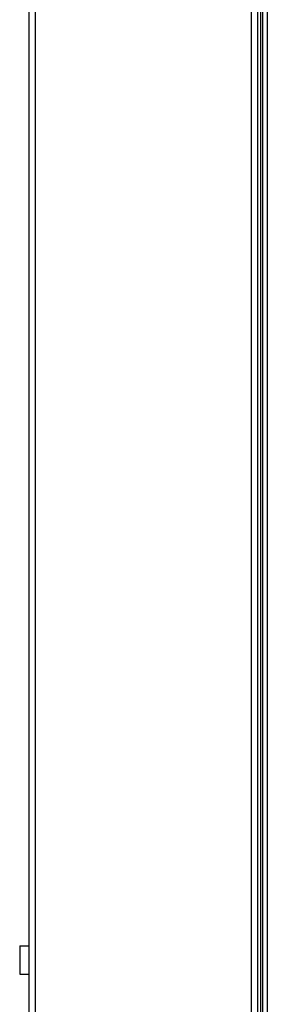
# Model space of a CAD drawing. Units: inches. Extents: x 0 to 17, y 0 to 11.
# Drawn here: x 4.7 to 4.9, y 2 to 2.8 of the extents above; entities that cross this region are included whole.
import ezdxf

# ---------------------------------------------------------------- set-up
doc = ezdxf.new("R2010")
doc.units = ezdxf.units.IN
doc.header["$MEASUREMENT"] = 0
doc.layers.add('Layer 1', color=7, linetype='Continuous')

msp = doc.modelspace()

# ---------------------------------------------------------------- linework, layer by layer
at = {"layer": 'Layer 1', "color": 7, "lineweight": 25}
for points in [[(4.67778, 1.19722), (4.67778, 4.92361)], [(4.67778, 1.19722), (4.67778, 4.91806)], [(4.68333, 1.19722), (4.68333, 4.92361)], [(4.87222, 1.19722), (4.87222, 4.92361)], [(4.87778, 1.19722), (4.87778, 4.92361)], [(4.88056, 1.19722), (4.88056, 3.91111)], [(4.88194, 3.29028), (4.88194, 1.19444)], [(4.88611, 3.2875), (4.88611, 1.19722)], [(4.66944, 2.03889), (4.66944, 2.03889), (4.67083, 2.03889), (4.67222, 2.03889), (4.675, 2.03889), (4.67778, 2.03889)], [(4.66944, 2.03889), (4.66944, 2.01389)], [(4.66944, 2.01389), (4.66944, 2.01389), (4.67083, 2.01389), (4.67222, 2.01389), (4.675, 2.01389), (4.67778, 2.01389)]]:
    msp.add_lwpolyline(points, dxfattribs=at)

doc.saveas('drawing.dxf')
